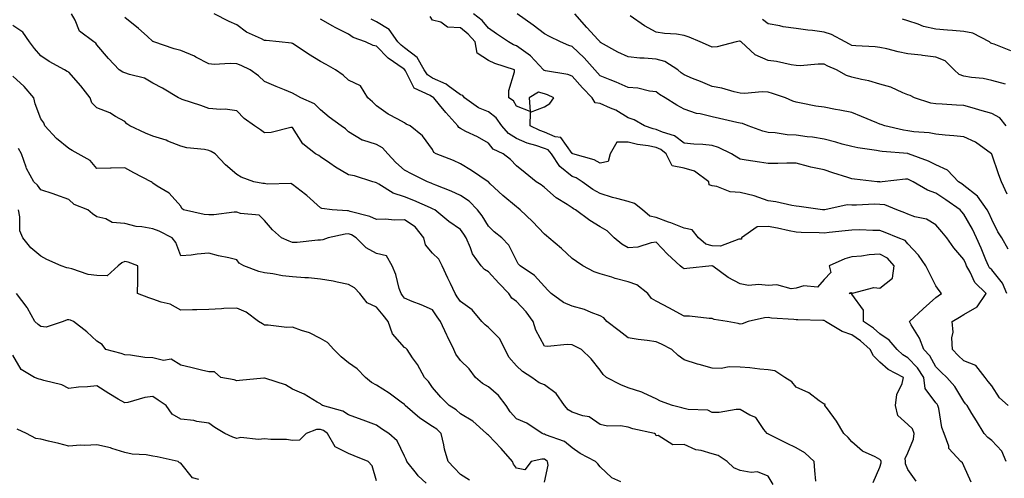
# Model space of a CAD drawing. Units: inches. Extents: x 1023923 to 1026563, y 7229258 to 7231898.
# Drawn here: x 1025690 to 1026043, y 7229976 to 7230140 of the extents above; entities that cross this region are included whole.
import ezdxf

# ---------------------------------------------------------------- set-up
doc = ezdxf.new("R2010")
doc.units = ezdxf.units.IN
doc.header["$MEASUREMENT"] = 0
doc.layers.add('Contour_10237229', color=7, linetype='Continuous', true_color=0x9a7770)

msp = doc.modelspace()

# ---------------------------------------------------------------- linework, layer by layer
at = {"layer": 'Contour_10237229'}
for points in [[(1025975.1, 7229974.86, 2906), (1025974.81, 7229978.68, 2906), (1025974.48, 7229981.92, 2906), (1025971.19, 7229985.06, 2906), (1025968.05, 7229986.79, 2906), (1025964.65, 7229988.52, 2906), (1025958.25, 7229991.71, 2906), (1025958.05, 7229991.82, 2906), (1025957.95, 7229991.83, 2906), (1025957.74, 7229991.92, 2906), (1025956.57, 7229993.4, 2906), (1025953.73, 7229997.61, 2906), (1025951.47, 7229998.5, 2906), (1025948.05, 7230000.47, 2906), (1025946.59, 7230000.46, 2906), (1025940.51, 7229999.46, 2906), (1025938.05, 7229999.44, 2906), (1025936.45, 7230000.31, 2906), (1025929.5, 7230000.47, 2906), (1025928.05, 7230000.87, 2906), (1025927.21, 7230001.09, 2906), (1025923.85, 7230001.92, 2906), (1025919.61, 7230003.49, 2906), (1025918.05, 7230004.29, 2906), (1025913.67, 7230006.29, 2906), (1025912.87, 7230006.73, 2906), (1025908.05, 7230008.28, 2906), (1025905.43, 7230009.3, 2906), (1025900.28, 7230011.92, 2906), (1025899.12, 7230012.98, 2906), (1025898.05, 7230014.52, 2906), (1025894.77, 7230018.64, 2906), (1025891.31, 7230021.92, 2906), (1025889.14, 7230023, 2906), (1025888.05, 7230023.57, 2906), (1025886.21, 7230023.76, 2906), (1025879.14, 7230023.02, 2906), (1025878.05, 7230023.2, 2906), (1025875.02, 7230028.89, 2906), (1025874.07, 7230031.92, 2906), (1025871.55, 7230035.42, 2906), (1025868.05, 7230039.13, 2906), (1025866.45, 7230040.33, 2906), (1025865.32, 7230041.92, 2906), (1025861.76, 7230045.62, 2906), (1025858.05, 7230049.69, 2906), (1025856.68, 7230050.56, 2906), (1025855.41, 7230051.92, 2906), (1025852.33, 7230056.21, 2906), (1025851.7, 7230058.28, 2906), (1025850.08, 7230061.92, 2906), (1025849.28, 7230063.16, 2906), (1025848.05, 7230064.81, 2906), (1025843.89, 7230067.76, 2906), (1025838.89, 7230071.92, 2906), (1025838.32, 7230072.19, 2906), (1025838.05, 7230072.31, 2906), (1025837.39, 7230072.58, 2906), (1025831.33, 7230075.19, 2906), (1025828.05, 7230076.49, 2906), (1025823.95, 7230077.81, 2906), (1025818.93, 7230081.04, 2906), (1025818.05, 7230081.51, 2906), (1025817.74, 7230081.62, 2906), (1025816.76, 7230081.92, 2906), (1025810.18, 7230084.05, 2906), (1025808.05, 7230084.45, 2906), (1025803.32, 7230087.19, 2906), (1025801.37, 7230088.59, 2906), (1025798.05, 7230090.89, 2906), (1025797.39, 7230091.27, 2906), (1025796.25, 7230091.92, 2906), (1025791.66, 7230095.54, 2906), (1025788.05, 7230101.35, 2906), (1025787.46, 7230101.32, 2906), (1025780.43, 7230099.54, 2906), (1025778.05, 7230099.48, 2906), (1025776.57, 7230100.45, 2906), (1025774.44, 7230101.92, 2906), (1025770.71, 7230104.57, 2906), (1025768.05, 7230107.34, 2906), (1025763.97, 7230107.85, 2906), (1025762.25, 7230107.72, 2906), (1025758.05, 7230108.09, 2906), (1025755.28, 7230109.16, 2906), (1025748.6, 7230111.37, 2906), (1025748.05, 7230111.57, 2906), (1025747.8, 7230111.66, 2906), (1025747.25, 7230111.92, 2906), (1025741.55, 7230115.43, 2906), (1025738.05, 7230117.19, 2906), (1025735.12, 7230118.99, 2906), (1025729.67, 7230120.31, 2906), (1025728.05, 7230120.92, 2906), (1025727.31, 7230121.17, 2906), (1025725.98, 7230121.92, 2906), (1025722.17, 7230126.03, 2906), (1025718.05, 7230130.9, 2906), (1025717.64, 7230131.51, 2906), (1025717, 7230131.92, 2906), (1025711.88, 7230135.74, 2906), (1025710.28, 7230139.69, 2906), (1025709.01, 7230141.92, 2906)], [(1026011.02, 7229974.88, 2904), (1026008.05, 7229979.1, 2904), (1026007.21, 7229981.08, 2904), (1026007.17, 7229981.92, 2904), (1026007.03, 7229982.94, 2904), (1026008.05, 7229984.98, 2904), (1026010.04, 7229989.93, 2904), (1026010.34, 7229991.92, 2904), (1026009.65, 7229993.53, 2904), (1026008.05, 7229995.19, 2904), (1026004.48, 7229998.35, 2904), (1026003.58, 7230001.92, 2904), (1026004.09, 7230005.88, 2904), (1026005.96, 7230009.83, 2904), (1026006.47, 7230011.92, 2904), (1026000.96, 7230014.82, 2904), (1025998.05, 7230017.41, 2904), (1025995.76, 7230019.63, 2904), (1025994.53, 7230021.92, 2904), (1025991.12, 7230025, 2904), (1025988.05, 7230027.14, 2904), (1025984.51, 7230028.38, 2904), (1025978.56, 7230031.92, 2904), (1025978.32, 7230032.18, 2904), (1025978.05, 7230032.29, 2904), (1025977.66, 7230032.31, 2904), (1025968.69, 7230032.55, 2904), (1025968.05, 7230032.57, 2904), (1025967.27, 7230032.7, 2904), (1025959.32, 7230033.19, 2904), (1025958.05, 7230033.45, 2904), (1025956.74, 7230033.23, 2904), (1025950.9, 7230031.92, 2904), (1025948.79, 7230031.17, 2904), (1025948.05, 7230031.05, 2904), (1025947.37, 7230031.24, 2904), (1025943.4, 7230031.92, 2904), (1025938.83, 7230032.7, 2904), (1025938.05, 7230033.06, 2904), (1025936.94, 7230033.04, 2904), (1025930, 7230033.88, 2904), (1025928.05, 7230033.85, 2904), (1025923.83, 7230036.13, 2904), (1025922.82, 7230036.69, 2904), (1025918.05, 7230039.24, 2904), (1025916.37, 7230040.24, 2904), (1025915.06, 7230041.92, 2904), (1025911.16, 7230045.03, 2904), (1025908.05, 7230046.12, 2904), (1025903.42, 7230047.29, 2904), (1025902.21, 7230047.76, 2904), (1025898.05, 7230049.06, 2904), (1025895.84, 7230049.71, 2904), (1025891.86, 7230051.92, 2904), (1025889.57, 7230053.43, 2904), (1025888.05, 7230054.46, 2904), (1025884.22, 7230058.09, 2904), (1025879.69, 7230061.92, 2904), (1025878.77, 7230062.65, 2904), (1025878.05, 7230063.23, 2904), (1025873.87, 7230067.74, 2904), (1025869.38, 7230071.92, 2904), (1025868.66, 7230072.52, 2904), (1025868.05, 7230072.92, 2904), (1025863.17, 7230077.03, 2904), (1025858.73, 7230081.24, 2904), (1025858.05, 7230081.88, 2904), (1025858.01, 7230081.92, 2904), (1025852.03, 7230085.91, 2904), (1025848.05, 7230088.35, 2904), (1025845.61, 7230089.49, 2904), (1025839.4, 7230091.92, 2904), (1025838.56, 7230092.43, 2904), (1025838.05, 7230093.5, 2904), (1025834.46, 7230098.33, 2904), (1025830.08, 7230101.92, 2904), (1025828.67, 7230102.55, 2904), (1025828.05, 7230102.96, 2904), (1025825.65, 7230104.31, 2904), (1025822.23, 7230106.1, 2904), (1025818.05, 7230109.04, 2904), (1025816.66, 7230110.52, 2904), (1025815, 7230111.92, 2904), (1025812.33, 7230116.21, 2904), (1025808.05, 7230118.29, 2904), (1025806.12, 7230120, 2904), (1025803.36, 7230121.92, 2904), (1025800.02, 7230123.89, 2904), (1025798.05, 7230124.94, 2904), (1025793.69, 7230127.55, 2904), (1025789.73, 7230130.24, 2904), (1025788.05, 7230131.35, 2904), (1025787.6, 7230131.47, 2904), (1025783.28, 7230131.92, 2904), (1025778.56, 7230132.43, 2904), (1025778.05, 7230132.47, 2904), (1025776.9, 7230133.07, 2904), (1025771.6, 7230135.47, 2904), (1025768.05, 7230138.03, 2904), (1025765.34, 7230139.21, 2904), (1025760, 7230141.92, 2904)], [(1026043.91, 7230001.92, 2901), (1026040.8, 7230004.66, 2901), (1026038.05, 7230008.91, 2901), (1026036.7, 7230010.57, 2901), (1026035.67, 7230011.92, 2901), (1026032.35, 7230016.22, 2901), (1026028.05, 7230017.94, 2901), (1026025.96, 7230019.83, 2901), (1026024.01, 7230021.92, 2901), (1026023.79, 7230026.17, 2901), (1026024.28, 7230028.15, 2901), (1026023.91, 7230031.92, 2901), (1026026.51, 7230033.46, 2901), (1026028.05, 7230034.5, 2901), (1026032.78, 7230037.19, 2901), (1026036.04, 7230041.92, 2901), (1026031.98, 7230045.86, 2901), (1026030.35, 7230049.63, 2901), (1026029.05, 7230051.92, 2901), (1026028.75, 7230052.62, 2901), (1026028.05, 7230054.17, 2901), (1026024.46, 7230058.33, 2901), (1026022.01, 7230061.92, 2901), (1026020.16, 7230064.03, 2901), (1026018.05, 7230066.54, 2901), (1026014.67, 7230068.54, 2901), (1026010.55, 7230069.42, 2901), (1026008.05, 7230070.34, 2901), (1026006.92, 7230070.78, 2901), (1026004.03, 7230071.92, 2901), (1025999.79, 7230073.65, 2901), (1025998.05, 7230073.85, 2901), (1025996.08, 7230073.88, 2901), (1025989.69, 7230073.57, 2901), (1025988.05, 7230073.59, 2901), (1025986.31, 7230073.66, 2901), (1025978.3, 7230071.92, 2901), (1025978.09, 7230071.88, 2901), (1025978.05, 7230071.88, 2901), (1025978.01, 7230071.88, 2901), (1025977.52, 7230071.92, 2901), (1025969.22, 7230073.09, 2901), (1025968.05, 7230073.24, 2901), (1025966.49, 7230073.49, 2901), (1025960.88, 7230074.75, 2901), (1025958.05, 7230075.13, 2901), (1025953.07, 7230076.9, 2901), (1025953.05, 7230076.91, 2901), (1025948.05, 7230078.1, 2901), (1025944.5, 7230078.36, 2901), (1025939.69, 7230080.29, 2901), (1025938.05, 7230080.5, 2901), (1025936.96, 7230080.84, 2901), (1025936.84, 7230081.92, 2901), (1025931.8, 7230085.67, 2901), (1025928.05, 7230086.8, 2901), (1025923.71, 7230087.58, 2901), (1025921.6, 7230091.92, 2901), (1025919.65, 7230093.52, 2901), (1025918.05, 7230094.22, 2901), (1025915.16, 7230094.82, 2901), (1025911.39, 7230095.26, 2901), (1025908.05, 7230096.11, 2901), (1025903.93, 7230096.04, 2901), (1025901.62, 7230091.92, 2901), (1025900.82, 7230089.14, 2901), (1025898.05, 7230088.56, 2901), (1025895.9, 7230089.76, 2901), (1025888.23, 7230091.92, 2901), (1025888.17, 7230092.05, 2901), (1025888.05, 7230092.01, 2901), (1025883.89, 7230097.75, 2901), (1025881.96, 7230098.01, 2901), (1025878.05, 7230099.7, 2901), (1025876.41, 7230100.27, 2901), (1025872.99, 7230101.92, 2901), (1025873.11, 7230106.87, 2901), (1025878.05, 7230108.75, 2901), (1025880.02, 7230109.95, 2901), (1025881.43, 7230111.92, 2901), (1025879.2, 7230113.06, 2901), (1025878.05, 7230113.38, 2901), (1025876, 7230113.96, 2901), (1025872.66, 7230111.92, 2901), (1025872.93, 7230107.05, 2901), (1025868.05, 7230109.01, 2901), (1025866.98, 7230110.85, 2901), (1025865.35, 7230111.92, 2901), (1025865.41, 7230114.57, 2901), (1025867.39, 7230121.26, 2901), (1025867.41, 7230121.92, 2901), (1025860.34, 7230124.2, 2901), (1025858.05, 7230125.35, 2901), (1025854.07, 7230127.94, 2901), (1025853.28, 7230131.92, 2901), (1025850.86, 7230134.74, 2901), (1025848.05, 7230136.95, 2901), (1025843.38, 7230137.24, 2901), (1025841, 7230138.96, 2901), (1025838.05, 7230139.76, 2901), (1025837.21, 7230141.08, 2901)], [(1026043.42, 7230041.92, 2900), (1026041.84, 7230045.71, 2900), (1026038.05, 7230050.39, 2900), (1026037.27, 7230051.15, 2900), (1026036.84, 7230051.92, 2900), (1026035.94, 7230054.02, 2900), (1026034.26, 7230058.13, 2900), (1026032.58, 7230061.92, 2900), (1026031.12, 7230064.99, 2900), (1026028.05, 7230070.33, 2900), (1026027.31, 7230071.18, 2900), (1026026.68, 7230071.92, 2900), (1026021.66, 7230075.52, 2900), (1026018.05, 7230077.89, 2900), (1026015, 7230078.88, 2900), (1026009.87, 7230081.92, 2900), (1026008.69, 7230082.55, 2900), (1026008.05, 7230082.83, 2900), (1026007.15, 7230082.82, 2900), (1025998.89, 7230081.92, 2900), (1025998.13, 7230081.84, 2900), (1025998.05, 7230081.85, 2900), (1025997.97, 7230081.85, 2900), (1025997.09, 7230081.92, 2900), (1025988.95, 7230082.81, 2900), (1025988.05, 7230082.93, 2900), (1025986.55, 7230083.42, 2900), (1025981.25, 7230085.12, 2900), (1025978.05, 7230086.22, 2900), (1025973.3, 7230087.16, 2900), (1025972.54, 7230087.42, 2900), (1025968.05, 7230088.56, 2900), (1025964.73, 7230088.6, 2900), (1025961.53, 7230088.44, 2900), (1025958.05, 7230088.48, 2900), (1025955.02, 7230088.89, 2900), (1025950.26, 7230089.71, 2900), (1025948.05, 7230090.04, 2900), (1025946.84, 7230090.71, 2900), (1025944.94, 7230091.92, 2900), (1025940.3, 7230094.16, 2900), (1025938.05, 7230094.9, 2900), (1025934.75, 7230095.21, 2900), (1025931.55, 7230095.42, 2900), (1025928.05, 7230095.78, 2900), (1025924.53, 7230098.41, 2900), (1025920.32, 7230099.66, 2900), (1025918.05, 7230100.66, 2900), (1025917, 7230100.88, 2900), (1025913.89, 7230101.92, 2900), (1025910.2, 7230104.08, 2900), (1025908.05, 7230104.83, 2900), (1025903.67, 7230107.55, 2900), (1025901.7, 7230108.26, 2900), (1025898.05, 7230109.91, 2900), (1025896.27, 7230110.13, 2900), (1025895.18, 7230111.92, 2900), (1025891.68, 7230115.54, 2900), (1025888.05, 7230119.66, 2900), (1025886.45, 7230120.31, 2900), (1025878.42, 7230121.55, 2900), (1025878.05, 7230121.66, 2900), (1025877.84, 7230121.71, 2900), (1025877.74, 7230121.92, 2900), (1025873.05, 7230126.91, 2900), (1025868.05, 7230130.48, 2900), (1025867.01, 7230130.89, 2900), (1025865.2, 7230131.92, 2900), (1025861, 7230134.86, 2900), (1025858.05, 7230136.91, 2900), (1025855.78, 7230139.65, 2900), (1025852.72, 7230141.92, 2900)], [(1026043.91, 7230057.78, 2899), (1026041.59, 7230061.92, 2899), (1026040.2, 7230064.08, 2899), (1026038.05, 7230068.38, 2899), (1026036.96, 7230070.83, 2899), (1026036.37, 7230071.92, 2899), (1026032.89, 7230076.75, 2899), (1026028.05, 7230080.64, 2899), (1026027.31, 7230081.17, 2899), (1026026.14, 7230081.92, 2899), (1026022.25, 7230086.13, 2899), (1026018.05, 7230088.02, 2899), (1026015.45, 7230089.32, 2899), (1026008.25, 7230091.92, 2899), (1026008.09, 7230091.97, 2899), (1026008.05, 7230091.98, 2899), (1026007.99, 7230091.99, 2899), (1025998.87, 7230092.75, 2899), (1025998.05, 7230092.9, 2899), (1025996.84, 7230093.13, 2899), (1025990.14, 7230094.01, 2899), (1025988.05, 7230094.49, 2899), (1025984.55, 7230095.42, 2899), (1025982.25, 7230096.12, 2899), (1025978.05, 7230097.12, 2899), (1025973.95, 7230097.82, 2899), (1025972, 7230097.97, 2899), (1025968.05, 7230098.56, 2899), (1025964.87, 7230098.73, 2899), (1025960.59, 7230099.37, 2899), (1025958.05, 7230099.54, 2899), (1025956.12, 7230099.99, 2899), (1025950.9, 7230101.92, 2899), (1025948.89, 7230102.76, 2899), (1025948.05, 7230102.87, 2899), (1025946.84, 7230103.14, 2899), (1025940.67, 7230104.53, 2899), (1025938.05, 7230105.11, 2899), (1025933.77, 7230106.2, 2899), (1025932.5, 7230106.37, 2899), (1025928.05, 7230107.89, 2899), (1025925.43, 7230109.3, 2899), (1025921.21, 7230111.92, 2899), (1025919.22, 7230113.09, 2899), (1025918.05, 7230114.11, 2899), (1025915.61, 7230114.37, 2899), (1025911.53, 7230115.4, 2899), (1025908.05, 7230115.66, 2899), (1025903.69, 7230117.56, 2899), (1025901.57, 7230118.41, 2899), (1025898.05, 7230119.85, 2899), (1025897.03, 7230120.9, 2899), (1025896.14, 7230121.92, 2899), (1025892.33, 7230126.2, 2899), (1025888.05, 7230130.31, 2899), (1025886.78, 7230130.65, 2899), (1025883.79, 7230131.92, 2899), (1025879.94, 7230133.82, 2899), (1025878.05, 7230134.84, 2899), (1025874.1, 7230137.97, 2899), (1025868.32, 7230141.92, 2899)], [(1026043.58, 7230077.44, 2898), (1026041.49, 7230081.92, 2898), (1026040.53, 7230084.4, 2898), (1026038.05, 7230091.82, 2898), (1026038.01, 7230091.88, 2898), (1026037.99, 7230091.92, 2898), (1026032.21, 7230096.08, 2898), (1026028.05, 7230097.99, 2898), (1026024.51, 7230098.38, 2898), (1026021.41, 7230098.57, 2898), (1026018.05, 7230098.9, 2898), (1026015.59, 7230099.46, 2898), (1026010.22, 7230099.75, 2898), (1026008.05, 7230100.12, 2898), (1026006.49, 7230100.36, 2898), (1025999.75, 7230101.92, 2898), (1025998.52, 7230102.39, 2898), (1025998.05, 7230102.58, 2898), (1025996.92, 7230103.04, 2898), (1025991.45, 7230105.31, 2898), (1025988.05, 7230106.67, 2898), (1025983.71, 7230107.57, 2898), (1025982.17, 7230107.79, 2898), (1025978.05, 7230108.56, 2898), (1025975.14, 7230109.02, 2898), (1025969.89, 7230110.09, 2898), (1025968.05, 7230110.41, 2898), (1025966.9, 7230110.77, 2898), (1025964.32, 7230111.92, 2898), (1025959.65, 7230113.53, 2898), (1025958.05, 7230113.95, 2898), (1025955.88, 7230114.08, 2898), (1025949.63, 7230113.49, 2898), (1025948.05, 7230113.63, 2898), (1025945.9, 7230114.07, 2898), (1025941.51, 7230115.38, 2898), (1025938.05, 7230115.94, 2898), (1025933.89, 7230117.76, 2898), (1025931.08, 7230118.89, 2898), (1025928.05, 7230120.15, 2898), (1025926.98, 7230120.85, 2898), (1025925.76, 7230121.92, 2898), (1025921.12, 7230124.99, 2898), (1025918.05, 7230125.81, 2898), (1025913.79, 7230126.18, 2898), (1025912.23, 7230126.11, 2898), (1025908.05, 7230126.6, 2898), (1025904.36, 7230128.24, 2898), (1025898.19, 7230131.78, 2898), (1025898.05, 7230131.86, 2898), (1025898.01, 7230131.89, 2898), (1025897.99, 7230131.92, 2898), (1025897.27, 7230132.69, 2898), (1025893.23, 7230137.09, 2898), (1025889.01, 7230141.92, 2898)], [(1026043.23, 7230101.92, 2897), (1026040.86, 7230104.74, 2897), (1026038.05, 7230106.37, 2897), (1026033.71, 7230107.59, 2897), (1026031.84, 7230108.12, 2897), (1026028.05, 7230109.2, 2897), (1026025.47, 7230109.34, 2897), (1026020.32, 7230109.64, 2897), (1026018.05, 7230109.77, 2897), (1026016.21, 7230110.09, 2897), (1026010.43, 7230111.92, 2897), (1026008.89, 7230112.76, 2897), (1026008.05, 7230113.05, 2897), (1026006.23, 7230113.75, 2897), (1026001.92, 7230115.8, 2897), (1025998.05, 7230116.86, 2897), (1025994.1, 7230117.98, 2897), (1025991.47, 7230118.49, 2897), (1025988.05, 7230119.34, 2897), (1025986.06, 7230119.92, 2897), (1025982.46, 7230121.92, 2897), (1025979.44, 7230123.31, 2897), (1025978.05, 7230124.02, 2897), (1025975.94, 7230124.03, 2897), (1025969.57, 7230123.44, 2897), (1025968.05, 7230123.45, 2897), (1025966.25, 7230123.71, 2897), (1025961.06, 7230124.93, 2897), (1025958.05, 7230125.28, 2897), (1025953.48, 7230127.34, 2897), (1025948.42, 7230131.92, 2897), (1025948.21, 7230132.08, 2897), (1025948.05, 7230132.18, 2897), (1025947.8, 7230132.17, 2897), (1025946.59, 7230131.92, 2897), (1025939.85, 7230130.13, 2897), (1025938.05, 7230130, 2897), (1025936.76, 7230130.62, 2897), (1025933.75, 7230131.92, 2897), (1025929.81, 7230133.68, 2897), (1025928.05, 7230134.28, 2897), (1025925.32, 7230134.65, 2897), (1025921.04, 7230134.92, 2897), (1025918.05, 7230135.41, 2897), (1025913.87, 7230137.74, 2897), (1025908.75, 7230141.21, 2897)], [(1025959.81, 7229973.69, 2907), (1025958.05, 7229976.68, 2907), (1025954.3, 7229978.16, 2907), (1025952.03, 7229977.94, 2907), (1025948.05, 7229978.69, 2907), (1025945.8, 7229979.67, 2907), (1025943.42, 7229981.92, 2907), (1025940.16, 7229984.04, 2907), (1025938.05, 7229984.63, 2907), (1025934.16, 7229985.81, 2907), (1025932.25, 7229986.13, 2907), (1025928.05, 7229988.02, 2907), (1025924.05, 7229987.92, 2907), (1025918.79, 7229991.18, 2907), (1025918.05, 7229991.08, 2907), (1025917.78, 7229991.66, 2907), (1025917.42, 7229991.92, 2907), (1025909.73, 7229993.6, 2907), (1025908.05, 7229994.23, 2907), (1025905.32, 7229994.65, 2907), (1025900.61, 7229994.48, 2907), (1025898.05, 7229995.09, 2907), (1025894.03, 7229997.9, 2907), (1025891.78, 7229998.19, 2907), (1025888.05, 7229999.49, 2907), (1025886.55, 7230000.42, 2907), (1025885.22, 7230001.92, 2907), (1025882.33, 7230006.2, 2907), (1025878.05, 7230009.34, 2907), (1025876.21, 7230010.07, 2907), (1025873.58, 7230011.92, 2907), (1025870.2, 7230014.07, 2907), (1025868.05, 7230016.13, 2907), (1025865.39, 7230019.26, 2907), (1025863.99, 7230021.92, 2907), (1025862.07, 7230025.94, 2907), (1025858.05, 7230029.82, 2907), (1025856.86, 7230030.72, 2907), (1025855.73, 7230031.92, 2907), (1025852.21, 7230036.08, 2907), (1025848.05, 7230039.13, 2907), (1025846.92, 7230040.79, 2907), (1025846.14, 7230041.92, 2907), (1025844.48, 7230045.5, 2907), (1025843.56, 7230047.42, 2907), (1025841.57, 7230051.92, 2907), (1025840.35, 7230054.22, 2907), (1025838.05, 7230056.45, 2907), (1025835.57, 7230059.43, 2907), (1025834.94, 7230061.92, 2907), (1025831.9, 7230065.77, 2907), (1025828.05, 7230068.3, 2907), (1025824.3, 7230068.17, 2907), (1025821.41, 7230068.56, 2907), (1025818.05, 7230068.39, 2907), (1025815.67, 7230069.54, 2907), (1025808.64, 7230071.33, 2907), (1025808.05, 7230071.54, 2907), (1025807.66, 7230071.52, 2907), (1025802.13, 7230071.92, 2907), (1025798.52, 7230072.39, 2907), (1025798.05, 7230072.63, 2907), (1025793.11, 7230076.97, 2907), (1025792.62, 7230077.35, 2907), (1025788.05, 7230080.96, 2907), (1025787.39, 7230081.26, 2907), (1025778.91, 7230081.06, 2907), (1025778.05, 7230081.26, 2907), (1025777.44, 7230081.32, 2907), (1025774.2, 7230081.92, 2907), (1025769.65, 7230083.52, 2907), (1025768.05, 7230084.55, 2907), (1025764.09, 7230087.96, 2907), (1025760.35, 7230091.92, 2907), (1025758.91, 7230092.79, 2907), (1025758.05, 7230093.09, 2907), (1025756.57, 7230093.41, 2907), (1025750.22, 7230094.09, 2907), (1025748.05, 7230094.71, 2907), (1025743.48, 7230096.48, 2907), (1025742.89, 7230096.75, 2907), (1025738.05, 7230098.23, 2907), (1025735.49, 7230099.36, 2907), (1025729.89, 7230101.92, 2907), (1025728.83, 7230102.7, 2907), (1025728.05, 7230103.48, 2907), (1025724.69, 7230105.29, 2907), (1025722.64, 7230106.52, 2907), (1025718.05, 7230108.34, 2907), (1025716.29, 7230110.17, 2907), (1025715.65, 7230111.92, 2907), (1025712.33, 7230116.21, 2907), (1025708.05, 7230121.07, 2907), (1025707.48, 7230121.34, 2907), (1025706.49, 7230121.92, 2907), (1025701.02, 7230124.89, 2907), (1025698.05, 7230126.96, 2907), (1025695.71, 7230129.58, 2907), (1025693.93, 7230131.92, 2907), (1025691.6, 7230135.48, 2907), (1025688.05, 7230137.85, 2907)], [(1025995.61, 7229974.35, 2905), (1025998.05, 7229979.86, 2905), (1025998.48, 7229981.48, 2905), (1025998.46, 7229981.92, 2905), (1025998.42, 7229982.29, 2905), (1025998.05, 7229982.67, 2905), (1025996.39, 7229983.59, 2905), (1025991.76, 7229985.63, 2905), (1025988.05, 7229988.9, 2905), (1025986.66, 7229990.52, 2905), (1025985.16, 7229991.92, 2905), (1025982.46, 7229996.34, 2905), (1025979.24, 7230000.72, 2905), (1025978.4, 7230001.92, 2905), (1025978.48, 7230002.35, 2905), (1025978.05, 7230002.42, 2905), (1025976.37, 7230003.6, 2905), (1025972.62, 7230006.49, 2905), (1025968.05, 7230008.5, 2905), (1025966.53, 7230010.39, 2905), (1025964.01, 7230011.92, 2905), (1025960.41, 7230014.27, 2905), (1025958.05, 7230014.65, 2905), (1025955.08, 7230014.9, 2905), (1025951.57, 7230015.45, 2905), (1025948.05, 7230015.68, 2905), (1025944.18, 7230015.79, 2905), (1025941.27, 7230015.14, 2905), (1025938.05, 7230015.3, 2905), (1025933.36, 7230016.62, 2905), (1025932.87, 7230016.73, 2905), (1025928.05, 7230018.21, 2905), (1025925.96, 7230019.83, 2905), (1025923.62, 7230021.92, 2905), (1025919.94, 7230023.81, 2905), (1025918.05, 7230024.68, 2905), (1025914.77, 7230025.2, 2905), (1025911.62, 7230025.49, 2905), (1025908.05, 7230026.14, 2905), (1025904.77, 7230028.64, 2905), (1025900.43, 7230031.92, 2905), (1025899.36, 7230033.23, 2905), (1025898.05, 7230033.94, 2905), (1025894.83, 7230035.14, 2905), (1025892.42, 7230036.3, 2905), (1025888.05, 7230037.44, 2905), (1025884.87, 7230038.74, 2905), (1025880.45, 7230041.92, 2905), (1025879.26, 7230043.13, 2905), (1025878.05, 7230044.44, 2905), (1025874.57, 7230048.45, 2905), (1025869.42, 7230051.92, 2905), (1025868.71, 7230052.58, 2905), (1025868.05, 7230053.73, 2905), (1025865.37, 7230059.24, 2905), (1025862.84, 7230061.92, 2905), (1025860.16, 7230064.03, 2905), (1025858.05, 7230066.1, 2905), (1025855.82, 7230069.7, 2905), (1025854.2, 7230071.92, 2905), (1025851.14, 7230075, 2905), (1025848.05, 7230077.07, 2905), (1025844.73, 7230078.61, 2905), (1025839.24, 7230080.73, 2905), (1025838.05, 7230081.23, 2905), (1025837.56, 7230081.43, 2905), (1025836.27, 7230081.92, 2905), (1025830.8, 7230084.68, 2905), (1025828.05, 7230086.13, 2905), (1025824.91, 7230088.78, 2905), (1025822.09, 7230091.92, 2905), (1025820.22, 7230094.09, 2905), (1025818.05, 7230095.28, 2905), (1025813.15, 7230096.82, 2905), (1025812.97, 7230096.83, 2905), (1025808.05, 7230099.79, 2905), (1025806.92, 7230100.8, 2905), (1025805.35, 7230101.92, 2905), (1025801.17, 7230105.05, 2905), (1025798.05, 7230107.7, 2905), (1025795.88, 7230109.75, 2905), (1025790.94, 7230111.92, 2905), (1025789.09, 7230112.96, 2905), (1025788.05, 7230113.61, 2905), (1025785.16, 7230114.82, 2905), (1025782.17, 7230116.03, 2905), (1025778.05, 7230117.82, 2905), (1025775.88, 7230119.76, 2905), (1025772.85, 7230121.92, 2905), (1025769.63, 7230123.5, 2905), (1025768.05, 7230124.09, 2905), (1025765.69, 7230124.27, 2905), (1025760.02, 7230123.9, 2905), (1025758.05, 7230124.12, 2905), (1025753.48, 7230126.48, 2905), (1025752.93, 7230126.8, 2905), (1025748.05, 7230128.81, 2905), (1025745.65, 7230129.52, 2905), (1025738.42, 7230131.92, 2905), (1025738.17, 7230132.04, 2905), (1025738.05, 7230132.1, 2905), (1025736, 7230133.97, 2905), (1025732.93, 7230136.79, 2905), (1025728.05, 7230140.67, 2905)], [(1026030.65, 7229974.51, 2903), (1026028.05, 7229980.39, 2903), (1026027.6, 7229981.46, 2903), (1026026.94, 7229981.92, 2903), (1026022.68, 7229986.55, 2903), (1026022.62, 7229987.35, 2903), (1026021, 7229991.92, 2903), (1026020.22, 7229994.09, 2903), (1026019.09, 7230000.89, 2903), (1026018.79, 7230001.92, 2903), (1026018.5, 7230002.37, 2903), (1026018.05, 7230002.88, 2903), (1026014.16, 7230008.03, 2903), (1026013.69, 7230011.92, 2903), (1026011.51, 7230015.37, 2903), (1026008.05, 7230019, 2903), (1026006.23, 7230020.1, 2903), (1026004.24, 7230021.92, 2903), (1026001.39, 7230025.26, 2903), (1025998.05, 7230027.5, 2903), (1025995.71, 7230029.58, 2903), (1025992.17, 7230031.92, 2903), (1025992.17, 7230036.05, 2903), (1025988.05, 7230041.69, 2903), (1025987.93, 7230041.81, 2903), (1025987.09, 7230041.92, 2903), (1025987.58, 7230042.39, 2903), (1025988.05, 7230042.17, 2903), (1025988.26, 7230042.14, 2903), (1025995.88, 7230044.09, 2903), (1025998.05, 7230043.94, 2903), (1026002.54, 7230047.44, 2903), (1026003.09, 7230051.92, 2903), (1026000.71, 7230054.57, 2903), (1025998.05, 7230056.07, 2903), (1025994.14, 7230055.83, 2903), (1025991.47, 7230055.33, 2903), (1025988.05, 7230055.06, 2903), (1025985.55, 7230054.43, 2903), (1025979.94, 7230051.92, 2903), (1025980.49, 7230049.49, 2903), (1025978.05, 7230047.02, 2903), (1025975.75, 7230044.21, 2903), (1025970.88, 7230044.75, 2903), (1025968.05, 7230043.88, 2903), (1025966.31, 7230043.66, 2903), (1025961.17, 7230045.05, 2903), (1025958.05, 7230044.86, 2903), (1025954.75, 7230045.23, 2903), (1025951.02, 7230044.88, 2903), (1025948.05, 7230045.42, 2903), (1025943.79, 7230047.65, 2903), (1025938.25, 7230051.73, 2903), (1025938.05, 7230051.86, 2903), (1025937.99, 7230051.85, 2903), (1025929.03, 7230050.94, 2903), (1025928.05, 7230050.83, 2903), (1025927.39, 7230051.27, 2903), (1025926.6, 7230051.92, 2903), (1025922.13, 7230056, 2903), (1025918.05, 7230060.3, 2903), (1025916.23, 7230060.1, 2903), (1025911.45, 7230058.53, 2903), (1025908.05, 7230058.31, 2903), (1025905.76, 7230059.63, 2903), (1025903.03, 7230061.92, 2903), (1025900.57, 7230064.44, 2903), (1025898.05, 7230065.85, 2903), (1025894.26, 7230068.13, 2903), (1025889.16, 7230071.92, 2903), (1025888.42, 7230072.29, 2903), (1025888.05, 7230072.55, 2903), (1025886.16, 7230073.8, 2903), (1025882.31, 7230076.19, 2903), (1025878.05, 7230079.85, 2903), (1025876.92, 7230080.78, 2903), (1025875.12, 7230081.92, 2903), (1025871.23, 7230085.09, 2903), (1025868.05, 7230087.64, 2903), (1025866, 7230089.86, 2903), (1025863.3, 7230091.92, 2903), (1025859.75, 7230093.61, 2903), (1025858.05, 7230095.75, 2903), (1025854.18, 7230098.04, 2903), (1025850.02, 7230099.95, 2903), (1025848.05, 7230100.93, 2903), (1025847.48, 7230101.35, 2903), (1025847.13, 7230101.92, 2903), (1025842.78, 7230106.66, 2903), (1025840.55, 7230109.42, 2903), (1025838.5, 7230111.92, 2903), (1025838.25, 7230112.13, 2903), (1025838.05, 7230112.21, 2903), (1025837.25, 7230112.73, 2903), (1025831.47, 7230115.34, 2903), (1025828.38, 7230121.6, 2903), (1025828.15, 7230121.92, 2903), (1025828.11, 7230121.99, 2903), (1025828.05, 7230122.04, 2903), (1025827.58, 7230122.39, 2903), (1025822.27, 7230126.14, 2903), (1025818.05, 7230130.42, 2903), (1025816.8, 7230130.67, 2903), (1025814.12, 7230131.92, 2903), (1025809.67, 7230133.54, 2903), (1025808.05, 7230134.72, 2903), (1025803.21, 7230137.09, 2903), (1025802.37, 7230137.6, 2903), (1025798.05, 7230140.08, 2903)], [(1026043.19, 7229981.92, 2902), (1026041.68, 7229985.55, 2902), (1026038.05, 7229989.46, 2902), (1026036.66, 7229990.53, 2902), (1026035.37, 7229991.92, 2902), (1026032.52, 7229996.39, 2902), (1026030.96, 7229999.01, 2902), (1026029.18, 7230001.92, 2902), (1026028.67, 7230002.55, 2902), (1026028.05, 7230003.38, 2902), (1026024.81, 7230008.69, 2902), (1026022, 7230011.92, 2902), (1026019.92, 7230013.79, 2902), (1026018.05, 7230015.79, 2902), (1026015.84, 7230019.71, 2902), (1026013.77, 7230021.92, 2902), (1026012.17, 7230026.05, 2902), (1026009.2, 7230030.76, 2902), (1026008.58, 7230031.92, 2902), (1026013.54, 7230036.44, 2902), (1026018.05, 7230040.6, 2902), (1026018.87, 7230041.11, 2902), (1026020.04, 7230041.92, 2902), (1026019.2, 7230043.06, 2902), (1026018.05, 7230044.77, 2902), (1026015.67, 7230049.54, 2902), (1026014.44, 7230051.92, 2902), (1026011.82, 7230055.68, 2902), (1026008.05, 7230059.7, 2902), (1026007.01, 7230060.89, 2902), (1026004.57, 7230061.92, 2902), (1025999.87, 7230063.74, 2902), (1025998.05, 7230064.46, 2902), (1025995.51, 7230064.45, 2902), (1025990.82, 7230064.69, 2902), (1025988.05, 7230064.68, 2902), (1025985.61, 7230064.35, 2902), (1025979.91, 7230063.78, 2902), (1025978.05, 7230063.54, 2902), (1025976.35, 7230063.62, 2902), (1025969.92, 7230063.8, 2902), (1025968.05, 7230063.89, 2902), (1025965.61, 7230064.37, 2902), (1025961.47, 7230065.34, 2902), (1025958.05, 7230065.93, 2902), (1025954.14, 7230065.83, 2902), (1025948.56, 7230061.92, 2902), (1025948.52, 7230061.46, 2902), (1025948.05, 7230061.39, 2902), (1025947.58, 7230061.45, 2902), (1025941.06, 7230058.91, 2902), (1025938.05, 7230059.05, 2902), (1025935.8, 7230059.67, 2902), (1025933.23, 7230061.92, 2902), (1025930.92, 7230064.79, 2902), (1025928.05, 7230065.36, 2902), (1025923.32, 7230067.19, 2902), (1025922.44, 7230067.52, 2902), (1025918.05, 7230069.2, 2902), (1025915.78, 7230069.65, 2902), (1025913.17, 7230071.92, 2902), (1025910.3, 7230074.17, 2902), (1025908.05, 7230074.86, 2902), (1025904.03, 7230075.95, 2902), (1025902.41, 7230076.28, 2902), (1025898.05, 7230077.71, 2902), (1025895.34, 7230079.21, 2902), (1025891.62, 7230081.92, 2902), (1025889.44, 7230083.31, 2902), (1025888.05, 7230083.85, 2902), (1025883.56, 7230087.43, 2902), (1025880.57, 7230091.92, 2902), (1025879.42, 7230093.29, 2902), (1025878.05, 7230093.87, 2902), (1025875.06, 7230094.91, 2902), (1025871.92, 7230095.78, 2902), (1025868.05, 7230097.42, 2902), (1025865.26, 7230099.13, 2902), (1025862.87, 7230101.92, 2902), (1025860.88, 7230104.76, 2902), (1025858.05, 7230106.9, 2902), (1025854.55, 7230108.42, 2902), (1025849.48, 7230111.92, 2902), (1025848.89, 7230112.76, 2902), (1025848.05, 7230113.05, 2902), (1025843.69, 7230116.29, 2902), (1025842.99, 7230116.85, 2902), (1025838.05, 7230118.99, 2902), (1025836.27, 7230120.13, 2902), (1025835.06, 7230121.92, 2902), (1025832.56, 7230126.42, 2902), (1025828.05, 7230129.86, 2902), (1025826.88, 7230130.74, 2902), (1025825.71, 7230131.92, 2902), (1025822.56, 7230136.43, 2902), (1025818.05, 7230139.11, 2902), (1025816.14, 7230140.02, 2902)], [(1026042.93, 7230116.81, 2896), (1026038.05, 7230118.18, 2896), (1026034.98, 7230118.85, 2896), (1026030.73, 7230119.24, 2896), (1026028.05, 7230119.71, 2896), (1026026.41, 7230120.28, 2896), (1026024.57, 7230121.92, 2896), (1026021.31, 7230125.19, 2896), (1026018.05, 7230126.5, 2896), (1026013.23, 7230127.11, 2896), (1026012.82, 7230127.15, 2896), (1026008.05, 7230127.73, 2896), (1026004.51, 7230128.38, 2896), (1026000.53, 7230129.44, 2896), (1025998.05, 7230129.97, 2896), (1025996.31, 7230130.18, 2896), (1025989.46, 7230130.52, 2896), (1025988.05, 7230130.68, 2896), (1025987.21, 7230131.08, 2896), (1025985.61, 7230131.92, 2896), (1025980.73, 7230134.59, 2896), (1025978.05, 7230135.44, 2896), (1025973.99, 7230135.98, 2896), (1025972.25, 7230136.12, 2896), (1025968.05, 7230136.76, 2896), (1025963.48, 7230137.35, 2896), (1025962.31, 7230137.66, 2896), (1025958.05, 7230138.37, 2896), (1025956.04, 7230139.91, 2896)], [(1026044.83, 7230128.7, 2895), (1026038.83, 7230131.14, 2895), (1026038.05, 7230131.4, 2895), (1026037.68, 7230131.54, 2895), (1026037.23, 7230131.92, 2895), (1026031.23, 7230135.09, 2895), (1026028.05, 7230135.64, 2895), (1026023.99, 7230135.98, 2895), (1026022.25, 7230136.12, 2895), (1026018.05, 7230136.48, 2895), (1026013.62, 7230137.48, 2895), (1026011.66, 7230138.31, 2895), (1026008.05, 7230139.43, 2895), (1026006.17, 7230140.05, 2895)], [(1025905.37, 7229974.59, 2908), (1025902.19, 7229976.07, 2908), (1025898.05, 7229980.05, 2908), (1025897.21, 7229981.08, 2908), (1025896.39, 7229981.92, 2908), (1025890.92, 7229984.79, 2908), (1025888.05, 7229986.75, 2908), (1025885.22, 7229989.08, 2908), (1025878.5, 7229991.47, 2908), (1025878.05, 7229991.69, 2908), (1025877.84, 7229991.71, 2908), (1025877.33, 7229991.92, 2908), (1025871.74, 7229995.61, 2908), (1025868.05, 7229997.12, 2908), (1025865.82, 7229999.68, 2908), (1025864.36, 7230001.92, 2908), (1025861.64, 7230005.52, 2908), (1025858.05, 7230008.61, 2908), (1025855.9, 7230009.76, 2908), (1025853.38, 7230011.92, 2908), (1025851.21, 7230015.08, 2908), (1025848.05, 7230018.04, 2908), (1025846.43, 7230020.29, 2908), (1025845.67, 7230021.92, 2908), (1025843.4, 7230026.57, 2908), (1025843.17, 7230027.04, 2908), (1025840.92, 7230031.92, 2908), (1025839.75, 7230033.62, 2908), (1025838.05, 7230036.1, 2908), (1025834.01, 7230037.88, 2908), (1025830.82, 7230039.16, 2908), (1025828.05, 7230040.31, 2908), (1025827.37, 7230041.24, 2908), (1025826.8, 7230041.92, 2908), (1025826.17, 7230043.79, 2908), (1025824.94, 7230048.81, 2908), (1025823.62, 7230051.92, 2908), (1025821.6, 7230055.47, 2908), (1025818.05, 7230056.33, 2908), (1025814.4, 7230058.28, 2908), (1025810.82, 7230061.92, 2908), (1025809.05, 7230062.91, 2908), (1025808.05, 7230063.26, 2908), (1025806.78, 7230063.18, 2908), (1025800.73, 7230061.92, 2908), (1025798.85, 7230061.13, 2908), (1025798.05, 7230061.01, 2908), (1025797.11, 7230060.99, 2908), (1025789.71, 7230060.26, 2908), (1025788.05, 7230060.23, 2908), (1025786.78, 7230060.64, 2908), (1025784.05, 7230061.92, 2908), (1025780.82, 7230064.69, 2908), (1025778.05, 7230068.07, 2908), (1025776.1, 7230069.96, 2908), (1025769.42, 7230070.55, 2908), (1025768.05, 7230071.06, 2908), (1025767.17, 7230071.04, 2908), (1025759.91, 7230070.07, 2908), (1025758.05, 7230070.05, 2908), (1025756.37, 7230070.23, 2908), (1025749.09, 7230071.92, 2908), (1025748.48, 7230072.35, 2908), (1025748.05, 7230073.15, 2908), (1025743.95, 7230077.82, 2908), (1025739.63, 7230080.34, 2908), (1025738.05, 7230081.4, 2908), (1025737.78, 7230081.66, 2908), (1025737.46, 7230081.92, 2908), (1025731.25, 7230085.11, 2908), (1025728.05, 7230086.89, 2908), (1025723.15, 7230086.82, 2908), (1025722.91, 7230086.77, 2908), (1025718.05, 7230086.68, 2908), (1025715.67, 7230089.54, 2908), (1025711.39, 7230091.92, 2908), (1025709.26, 7230093.13, 2908), (1025708.05, 7230093.86, 2908), (1025703.58, 7230097.44, 2908), (1025699.44, 7230101.92, 2908), (1025699.09, 7230102.96, 2908), (1025698.05, 7230104.42, 2908), (1025695.96, 7230109.84, 2908), (1025695.51, 7230111.92, 2908), (1025692.09, 7230115.96, 2908), (1025688.05, 7230119.74, 2908)], [(1025878.05, 7229974.53, 2909), (1025879.42, 7229980.54, 2909), (1025879.16, 7229981.92, 2909), (1025878.58, 7229982.44, 2909), (1025878.05, 7229982.69, 2909), (1025877.21, 7229982.76, 2909), (1025873.3, 7229981.92, 2909), (1025871.04, 7229978.93, 2909), (1025868.05, 7229979.49, 2909), (1025867.03, 7229980.9, 2909), (1025866.68, 7229981.92, 2909), (1025862.66, 7229986.53, 2909), (1025858.05, 7229991.35, 2909), (1025857.68, 7229991.54, 2909), (1025857.35, 7229991.92, 2909), (1025852.5, 7229996.36, 2909), (1025848.05, 7229998.99, 2909), (1025846.55, 7230000.41, 2909), (1025844.05, 7230001.92, 2909), (1025841.08, 7230004.94, 2909), (1025838.05, 7230008.39, 2909), (1025836.6, 7230010.46, 2909), (1025835.22, 7230011.92, 2909), (1025832.72, 7230016.58, 2909), (1025830.96, 7230019.01, 2909), (1025828.99, 7230021.92, 2909), (1025828.52, 7230022.38, 2909), (1025828.05, 7230022.68, 2909), (1025823.73, 7230027.59, 2909), (1025822.17, 7230031.92, 2909), (1025820.39, 7230034.27, 2909), (1025818.05, 7230037.11, 2909), (1025814.71, 7230038.59, 2909), (1025812.09, 7230041.92, 2909), (1025810.14, 7230044.02, 2909), (1025808.05, 7230045.22, 2909), (1025803.97, 7230045.99, 2909), (1025802.54, 7230046.41, 2909), (1025798.05, 7230047.09, 2909), (1025793.67, 7230047.54, 2909), (1025792.39, 7230047.59, 2909), (1025788.05, 7230047.99, 2909), (1025784.44, 7230048.32, 2909), (1025780.98, 7230049, 2909), (1025778.05, 7230049.32, 2909), (1025775.98, 7230049.84, 2909), (1025770.57, 7230051.92, 2909), (1025768.97, 7230052.85, 2909), (1025768.05, 7230054.02, 2909), (1025765.3, 7230054.68, 2909), (1025761.55, 7230055.41, 2909), (1025758.05, 7230056.34, 2909), (1025753.89, 7230056.09, 2909), (1025751.8, 7230055.68, 2909), (1025748.05, 7230055.39, 2909), (1025746.35, 7230060.23, 2909), (1025744.94, 7230061.92, 2909), (1025740.35, 7230064.22, 2909), (1025738.05, 7230065.05, 2909), (1025734.16, 7230065.81, 2909), (1025732.11, 7230065.98, 2909), (1025728.05, 7230067.02, 2909), (1025723.54, 7230067.41, 2909), (1025721.27, 7230068.71, 2909), (1025718.05, 7230069.43, 2909), (1025716.55, 7230070.41, 2909), (1025714.77, 7230071.92, 2909), (1025709.91, 7230073.78, 2909), (1025708.05, 7230075.53, 2909), (1025703.42, 7230077.28, 2909), (1025702.41, 7230077.56, 2909), (1025698.05, 7230078.99, 2909), (1025696.84, 7230080.71, 2909), (1025695.49, 7230081.92, 2909), (1025692.87, 7230086.73, 2909), (1025692.78, 7230087.2, 2909), (1025691.12, 7230091.92, 2909), (1025690, 7230093.86, 2909)], [(1025851.35, 7229975.22, 2910), (1025848.05, 7229977.26, 2910), (1025845.84, 7229979.7, 2910), (1025843.66, 7229981.92, 2910), (1025842.41, 7229986.28, 2910), (1025842.15, 7229987.82, 2910), (1025841.17, 7229991.92, 2910), (1025839.57, 7229993.43, 2910), (1025838.05, 7229994.44, 2910), (1025833.52, 7229997.4, 2910), (1025828.32, 7230001.92, 2910), (1025828.21, 7230002.09, 2910), (1025828.05, 7230002.25, 2910), (1025826.8, 7230003.17, 2910), (1025822.52, 7230006.39, 2910), (1025818.05, 7230009.21, 2910), (1025816.23, 7230010.11, 2910), (1025814.09, 7230011.92, 2910), (1025811.14, 7230015.01, 2910), (1025808.05, 7230017.19, 2910), (1025805.41, 7230019.28, 2910), (1025802.84, 7230021.92, 2910), (1025800.53, 7230024.41, 2910), (1025798.05, 7230025.89, 2910), (1025794.05, 7230027.91, 2910), (1025791.27, 7230028.69, 2910), (1025788.05, 7230029.9, 2910), (1025786, 7230029.87, 2910), (1025779.28, 7230030.7, 2910), (1025778.05, 7230030.67, 2910), (1025777.27, 7230031.13, 2910), (1025775.86, 7230031.92, 2910), (1025771.43, 7230035.3, 2910), (1025768.05, 7230036.69, 2910), (1025763.4, 7230036.56, 2910), (1025762.58, 7230036.44, 2910), (1025758.05, 7230036.3, 2910), (1025753.79, 7230036.18, 2910), (1025752.25, 7230036.12, 2910), (1025748.05, 7230035.99, 2910), (1025744.32, 7230038.18, 2910), (1025741.08, 7230038.88, 2910), (1025738.05, 7230040, 2910), (1025736.59, 7230040.46, 2910), (1025732.64, 7230041.92, 2910), (1025732.74, 7230046.6, 2910), (1025732.7, 7230047.28, 2910), (1025732.76, 7230051.92, 2910), (1025729.3, 7230053.16, 2910), (1025728.05, 7230053.42, 2910), (1025727.01, 7230052.96, 2910), (1025725.71, 7230051.92, 2910), (1025721.72, 7230048.26, 2910), (1025718.05, 7230048.36, 2910), (1025714.94, 7230048.81, 2910), (1025709.12, 7230050.84, 2910), (1025708.05, 7230051.07, 2910), (1025707.35, 7230051.21, 2910), (1025705.32, 7230051.92, 2910), (1025700.22, 7230054.1, 2910), (1025698.05, 7230055.37, 2910), (1025694.44, 7230058.32, 2910), (1025691.55, 7230061.92, 2910), (1025690.57, 7230064.43, 2910), (1025690.57, 7230069.41, 2910), (1025690, 7230071.92, 2910)], [(1025835.8, 7229974.16, 2911), (1025832.95, 7229976.82, 2911), (1025832.33, 7229977.65, 2911), (1025828.89, 7229981.92, 2911), (1025828.69, 7229982.57, 2911), (1025828.05, 7229983.83, 2911), (1025825.43, 7229989.29, 2911), (1025822.44, 7229991.92, 2911), (1025819.77, 7229993.64, 2911), (1025818.05, 7229994.86, 2911), (1025813.26, 7229996.71, 2911), (1025812.97, 7229996.83, 2911), (1025808.05, 7229998.55, 2911), (1025805.98, 7229999.86, 2911), (1025798.73, 7230001.92, 2911), (1025798.32, 7230002.2, 2911), (1025798.05, 7230002.49, 2911), (1025796.78, 7230003.18, 2911), (1025792.13, 7230006, 2911), (1025788.05, 7230007.8, 2911), (1025785.45, 7230009.31, 2911), (1025778.44, 7230011.54, 2911), (1025778.05, 7230011.7, 2911), (1025777.8, 7230011.68, 2911), (1025769.1, 7230010.87, 2911), (1025768.05, 7230010.78, 2911), (1025767.19, 7230011.06, 2911), (1025762.35, 7230011.92, 2911), (1025760.08, 7230013.94, 2911), (1025758.05, 7230013.93, 2911), (1025755.43, 7230014.54, 2911), (1025751.66, 7230015.53, 2911), (1025748.05, 7230016.3, 2911), (1025744.63, 7230018.5, 2911), (1025741.9, 7230018.07, 2911), (1025738.05, 7230018.93, 2911), (1025735.22, 7230019.09, 2911), (1025730.04, 7230019.92, 2911), (1025728.05, 7230020.05, 2911), (1025726.72, 7230020.58, 2911), (1025721.31, 7230021.92, 2911), (1025719.91, 7230023.77, 2911), (1025718.05, 7230024.92, 2911), (1025714.42, 7230028.28, 2911), (1025709.75, 7230031.92, 2911), (1025708.62, 7230032.5, 2911), (1025708.05, 7230032.61, 2911), (1025707.41, 7230032.55, 2911), (1025706.04, 7230031.92, 2911), (1025699.98, 7230029.99, 2911), (1025698.05, 7230030.2, 2911), (1025697.05, 7230030.92, 2911), (1025695.82, 7230031.92, 2911), (1025693.25, 7230036.72, 2911), (1025693.13, 7230036.99, 2911), (1025689.38, 7230041.92, 2911)], [(1025818.05, 7229975.05, 2912), (1025816.49, 7229980.35, 2912), (1025815.02, 7229981.92, 2912), (1025810.1, 7229983.97, 2912), (1025808.05, 7229984.82, 2912), (1025803.25, 7229987.13, 2912), (1025800.55, 7229991.92, 2912), (1025799.09, 7229992.96, 2912), (1025798.05, 7229993.38, 2912), (1025796.64, 7229993.33, 2912), (1025792.93, 7229991.92, 2912), (1025790.45, 7229989.52, 2912), (1025788.05, 7229989.37, 2912), (1025785.88, 7229989.75, 2912), (1025780.22, 7229989.75, 2912), (1025778.05, 7229990.04, 2912), (1025775.88, 7229989.75, 2912), (1025769.53, 7229990.45, 2912), (1025768.05, 7229990.11, 2912), (1025766.7, 7229990.56, 2912), (1025763.83, 7229991.92, 2912), (1025760.18, 7229994.04, 2912), (1025758.05, 7229995.57, 2912), (1025753.75, 7229996.23, 2912), (1025752.68, 7229996.56, 2912), (1025748.05, 7229997.04, 2912), (1025744.98, 7229998.86, 2912), (1025742.8, 7230001.92, 2912), (1025740, 7230003.87, 2912), (1025738.05, 7230005.17, 2912), (1025735.22, 7230004.75, 2912), (1025729.18, 7230003.04, 2912), (1025728.05, 7230002.84, 2912), (1025725.71, 7230004.25, 2912), (1025722.39, 7230006.26, 2912), (1025718.05, 7230009, 2912), (1025714.73, 7230008.6, 2912), (1025711.47, 7230008.51, 2912), (1025708.05, 7230007.99, 2912), (1025705.49, 7230009.36, 2912), (1025699.09, 7230010.88, 2912), (1025698.05, 7230011.26, 2912), (1025697.46, 7230011.33, 2912), (1025695.8, 7230011.92, 2912), (1025690.94, 7230014.8, 2912), (1025688.05, 7230019.88, 2912)], [(1025754.48, 7229975.48, 2913), (1025752.23, 7229976.09, 2913), (1025748.05, 7229981.25, 2913), (1025747.6, 7229981.47, 2913), (1025747.09, 7229981.92, 2913), (1025739.67, 7229983.54, 2913), (1025738.05, 7229983.85, 2913), (1025735.69, 7229984.29, 2913), (1025730.63, 7229984.49, 2913), (1025728.05, 7229985.18, 2913), (1025723.38, 7229986.59, 2913), (1025722.91, 7229986.78, 2913), (1025718.05, 7229987.89, 2913), (1025713.71, 7229987.59, 2913), (1025712.19, 7229987.78, 2913), (1025708.05, 7229987.34, 2913), (1025704.46, 7229988.34, 2913), (1025700.8, 7229989.17, 2913), (1025698.05, 7229989.87, 2913), (1025696.29, 7229990.15, 2913), (1025692.84, 7229991.92, 2913), (1025689.53, 7229993.41, 2913)]]:
    msp.add_polyline3d(points, dxfattribs=at)

doc.saveas('drawing.dxf')
